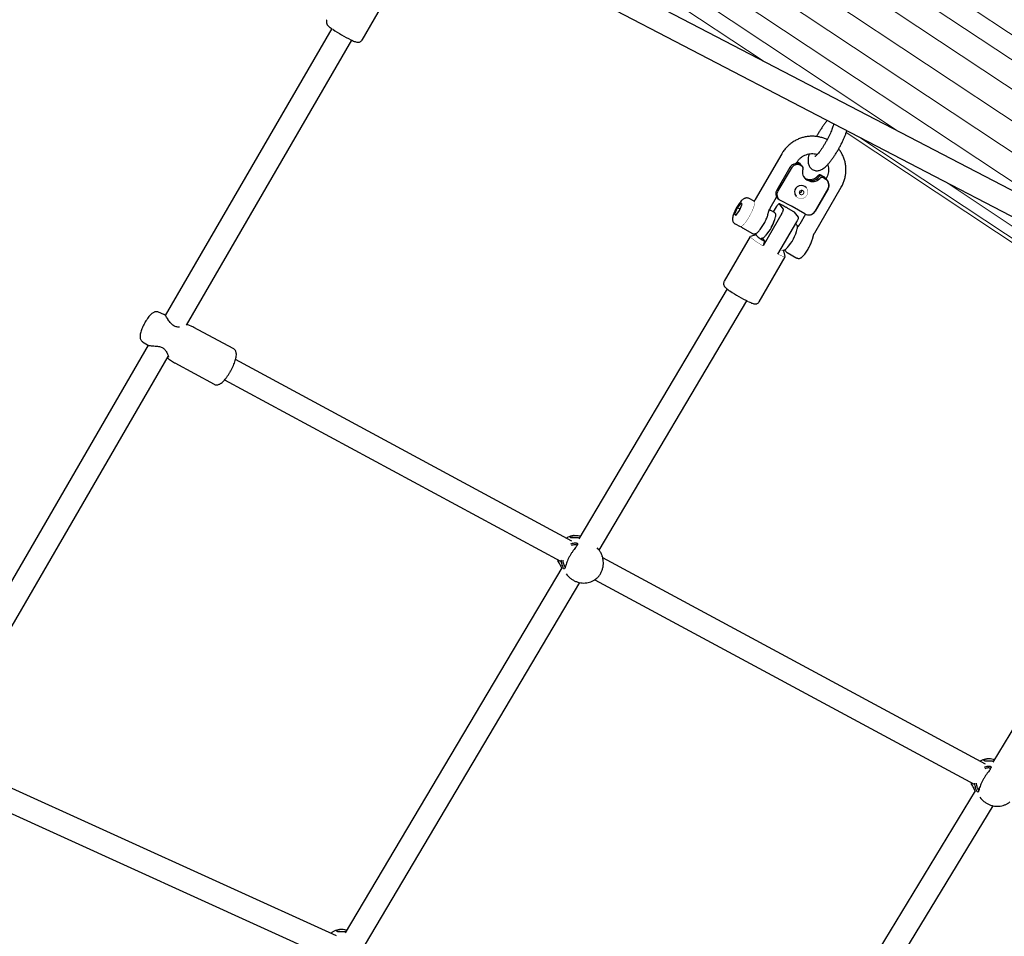
# Model space of a CAD drawing. Units: millimetres. Extents: x 1122 to 13122, y 1140 to 10140.
# Drawn here: x 4852 to 5532, y 5470 to 6103 of the extents above; entities that cross this region are included whole.
import ezdxf

# ---------------------------------------------------------------- set-up
doc = ezdxf.new("R2010")
doc.units = ezdxf.units.MM
for name, pattern in [('K5LT32768', [0]), ('K5LT32769', [0]), ('K5LT_REINFORCED', [0])]:
    doc.linetypes.add(name, pattern=pattern)
doc.layers.add('FORMAT', color=7, linetype='Continuous')

msp = doc.modelspace()

# ---------------------------------------------------------------- linework, layer by layer
at = {"color": 7, "linetype": 'K5LT32769', "lineweight": 18}
for p, q in [((6290.17, 5592.69), (4678.63, 6662.38)), ((6168.37, 5656.14), (4673.02, 6648.71)), ((6026.53, 5730.03), (4665.19, 6633.65)), ((5874.31, 5809.33), (4655.69, 6618.22)), ((5722.1, 5888.62), (4645.16, 6603.47)), ((5580.26, 5962.51), (4634.31, 6590.4)), ((5458.46, 6025.96), (4623.9, 6579.92)), ((4614.62, 6572.73), (5365, 6074.65)), ((5422.37, 6025.32), (5684.26, 5851.49)), ((5432.53, 6021.43), (5688.57, 5851.48)), ((5491.28, 5990.83), (7107.87, 4917.78))]:
    msp.add_line(p, q, dxfattribs=at)
at = {"color": 7, "linetype": 'K5LT32768', "lineweight": 25}
for p, q in [((6851.88, 5300.06), (5025.44, 6251.54)), ((5018.07, 6237.35), (6844.49, 5285.88)), ((5087.93, 6089.14), (5105.92, 6120.14)), ((5067.06, 6096.99), (4952.03, 5898.75)), ((4966.68, 5892.14), (5080.89, 6088.97)), ((5377.81, 6010.5), (5359.54, 5979.02)), ((5388.7, 6004.67), (5388.4, 6004.83)), ((5388.48, 6004.98), (5388.91, 6004.75)), ((5388.91, 6004.75), (5390.21, 6003.99)), ((5383.44, 6000.97), (5374.45, 5985.46)), ((5384.22, 6000.34), (5375.23, 5984.83)), ((5387.74, 6003.71), (5388.19, 6004.48)), ((5388.7, 6004.67), (5390, 6003.91)), ((5390.98, 6002.68), (5389.81, 6003.28)), ((5391.75, 6002.05), (5390.59, 6002.65)), ((5392.01, 6001.88), (5391.23, 6002.51)), ((5397.38, 6001.13), (5397.46, 6001.03)), ((5394.26, 5993.52), (5394.05, 5993.44)), ((5395.05, 5992.54), (5394.27, 5993.17)), ((5394.75, 5993.25), (5395.53, 5992.62)), ((5395.54, 5992.26), (5395.75, 5992.34)), ((5405.07, 5994.07), (5404.86, 5993.98)), ((5405.04, 5995.78), (5406.2, 5995.18)), ((5405.82, 5995.15), (5406.98, 5994.55)), ((5406.2, 5995.18), (5406.85, 5994.76)), ((5407.88, 5993.08), (5406.58, 5993.84)), ((5408.09, 5993.16), (5406.79, 5993.93)), ((5407.63, 5994.13), (5406.85, 5994.76)), ((5408.52, 5993.5), (5408.26, 5993.06)), ((5394.89, 5986.96), (5394.85, 5987)), ((5400.63, 5955.99), (5418.9, 5987.48)), ((5409.68, 5986.24), (5400.68, 5970.74)), ((5409.89, 5986.33), (5400.89, 5970.82)), ((5358.74, 5977.73), (5355.32, 5979.62)), ((5369.92, 5972.99), (5374.31, 5980.57)), ((5375.17, 5979.59), (5375.95, 5978.95)), ((5384.55, 5974.44), (5376.59, 5978.54)), ((5387.67, 5981.27), (5387.7, 5981.22)), ((5347.15, 5973.26), (5345.29, 5968.9)), ((5346.06, 5967.93), (5348.69, 5971.32)), ((5349.78, 5976.65), (5347.15, 5973.26)), ((5349.07, 5972.2), (5347.15, 5973.26)), ((5348.69, 5971.32), (5350.56, 5975.68)), ((5350.56, 5975.68), (5349.78, 5976.65)), ((5368.32, 5968.58), (5368.94, 5970.98)), ((5372.91, 5969.88), (5370.35, 5971.3)), ((5372.05, 5970.36), (5374.16, 5973.98)), ((5378.9, 5972.5), (5376.17, 5975.93)), ((5393.88, 5968.96), (5385.04, 5974.17)), ((5345.29, 5968.9), (5346.06, 5967.93)), ((5346.35, 5968.31), (5345.29, 5968.9)), ((5377.91, 5969.28), (5364.92, 5946.88)), ((5386.4, 5970.26), (5389.14, 5966.83)), ((5394.19, 5968.8), (5390.25, 5962.01)), ((5398.19, 5968.61), (5398.4, 5968.69)), ((5345.64, 5962.13), (5349.05, 5960.24)), ((5350.76, 5959.29), (5357.58, 5955.52)), ((5375.16, 5941.22), (5388.15, 5963.61)), ((5387.91, 5961.58), (5387.2, 5961.97)), ((5388.93, 5960.18), (5388.74, 5960.02)), ((5356.05, 5953.43), (5338.06, 5922.42)), ((5360.04, 5954.51), (5356.16, 5953.49)), ((5364.2, 5952.25), (5365.91, 5950.1)), ((5399.03, 5951.58), (5399.65, 5953.98)), ((5365.91, 5950.1), (5364.92, 5946.88)), ((5380.27, 5939.5), (5379.18, 5943.56)), ((5362.27, 5908.37), (5380.27, 5939.38)), ((5381.47, 5942.29), (5388.29, 5938.51)), ((5340.12, 5917.18), (5237.71, 5744.53)), ((5251.66, 5736.7), (5353.81, 5908.91)), ((4951.13, 5899.54), (4947.34, 5901.16)), ((4971.58, 5890.78), (4967.1, 5892.7)), ((4999.05, 5875.97), (4971.88, 5890.63)), ((4940.15, 5878.28), (4781.71, 5605.23)), ((4936.31, 5880.73), (4939.7, 5878.48)), ((4797.19, 5600.03), (4954.15, 5870.54)), ((4954.25, 5868.94), (4954.17, 5868.98)), ((4954.21, 5868.88), (4958.31, 5866.17)), ((4958.32, 5866.2), (4958.59, 5866.03)), ((4958.59, 5866), (4985.76, 5851.34)), ((5232.93, 5742.97), (5000.56, 5868.35)), ((4992.96, 5854.27), (5225.01, 5729.07)), ((5251.09, 5737.47), (5250.37, 5738.33)), ((5613.1, 5737.6), (5523.51, 5590.34)), ((5222.97, 5730.17), (5223.22, 5729.3)), ((5518.66, 5588.81), (5254.18, 5731.51)), ((5225.88, 5724.6), (5076.3, 5472.42)), ((5228.98, 5720.27), (5229.71, 5719.4)), ((5090.25, 5464.59), (5238.37, 5714.3)), ((5248.7, 5716.29), (5510.62, 5574.97)), ((5070.29, 5470.23), (4831.67, 5578.74)), ((5511.45, 5570.52), (5370.11, 5338.2)), ((4825.04, 5564.18), (5063.76, 5455.63)), ((5514.65, 5566.01), (5515.34, 5565.18)), ((5383.97, 5330.22), (5523.83, 5560.1))]:
    msp.add_line(p, q, dxfattribs=at)
at = {"color": 7, "linetype": 'K5LT32768', "const_width": 0.25}
for points in [[(5390.98, 6002.68), (5391.22, 6002.53), (5391.23, 6002.51)], [(5386.75, 5984.1), (5386.89, 5982.83), (5387.39, 5981.66), (5388.21, 5980.68), (5389.28, 5979.98), (5390.51, 5979.62), (5391.8, 5979.61), (5393.05, 5979.97), (5394.16, 5980.66), (5395.04, 5981.63), (5395.62, 5982.8), (5395.84, 5984.07), (5395.7, 5985.35), (5395.2, 5986.52), (5394.38, 5987.49), (5393.32, 5988.19), (5392.09, 5988.56), (5390.79, 5988.56), (5389.54, 5988.2), (5388.43, 5987.51), (5387.55, 5986.54), (5386.98, 5985.37), (5386.75, 5984.1)], [(5389.72, 5983.81), (5389.84, 5983.12), (5390.21, 5982.54), (5390.78, 5982.15), (5391.47, 5982.01), (5392.16, 5982.14), (5392.76, 5982.53), (5393.17, 5983.11), (5393.33, 5983.79), (5393.21, 5984.48), (5392.84, 5985.06), (5392.27, 5985.45), (5391.58, 5985.59), (5390.89, 5985.46), (5390.29, 5985.07), (5389.88, 5984.49), (5389.72, 5983.81)], [(5389.87, 5983.8), (5389.98, 5983.17), (5390.32, 5982.64), (5390.84, 5982.28), (5391.47, 5982.15), (5392.11, 5982.28), (5392.66, 5982.63), (5393.04, 5983.16), (5393.18, 5983.79), (5393.08, 5984.42), (5392.73, 5984.96), (5392.21, 5985.32), (5391.58, 5985.45), (5390.94, 5985.32), (5390.39, 5984.97), (5390.02, 5984.43), (5389.87, 5983.8)], [(5390.05, 5983.86), (5390.14, 5983.31), (5390.44, 5982.85), (5390.89, 5982.54), (5391.44, 5982.43), (5391.99, 5982.54), (5392.46, 5982.84), (5392.79, 5983.3), (5392.92, 5983.85), (5392.82, 5984.39), (5392.53, 5984.86), (5392.07, 5985.17), (5391.53, 5985.28), (5390.98, 5985.17), (5390.5, 5984.86), (5390.18, 5984.4), (5390.05, 5983.86)], [(5355.38, 5967.12), (5356.3, 5968.79), (5357.13, 5970.46), (5357.84, 5972.08), (5358.42, 5973.58), (5358.83, 5974.92), (5359.06, 5976.05), (5359.1, 5976.92), (5358.96, 5977.5), (5358.74, 5977.73)], [(5349.05, 5960.24), (5349.39, 5960.18), (5349.96, 5960.38), (5350.68, 5960.89), (5351.52, 5961.69), (5352.44, 5962.76), (5353.41, 5964.06), (5354.41, 5965.53), (5355.38, 5967.12)], [(5364.92, 5946.88), (5363.09, 5948.01), (5361.39, 5949.1), (5359.86, 5950.12), (5358.55, 5951.05), (5357.49, 5951.85), (5356.71, 5952.51), (5356.22, 5953.01), (5356.04, 5953.35), (5356.16, 5953.49)], [(5376.84, 5944.12), (5377.29, 5943.93), (5378.19, 5943.59), (5378.81, 5943.42), (5379.14, 5943.43), (5379.18, 5943.56)], [(5380.27, 5939.5), (5380.28, 5939.46), (5380.15, 5939.31), (5379.7, 5939.34), (5378.96, 5939.55), (5377.93, 5939.94), (5376.65, 5940.5), (5375.16, 5941.22)]]:
    msp.add_lwpolyline(points, dxfattribs=at)
at = {"color": 7, "linetype": 'K5LT32768', "lineweight": 25}
for centre, radius, start, end in [((5125.45, 6181.7), 102.87, 235.84146, 243.96103), ((5387.88, 5998.69), 4.98, 67.16291, 152.8457), ((5388.66, 5998.06), 4.98, 67.16291, 152.8457), ((5388.98, 6002.18), 2.01, 15.55437, 59.48084), ((5389.19, 6002.26), 2.01, 8.6397, 59.47331), ((5390.91, 6000.58), 1.7, 338.30567, 60.23991), ((5404.26, 5994.02), 1.92, 66.17755, 141.13054), ((5405.04, 5993.39), 1.92, 66.17755, 141.13054), ((5405.58, 5992.14), 1.98, 59.41474, 136.54197), ((5405.79, 5992.22), 1.98, 59.44782, 111.15794), ((5405.26, 5991.2), 3.77, 33.64128, 62.74805), ((5405.33, 5988.76), 5.02, 329.97788, 59.49534), ((5405.54, 5988.84), 5.02, 329.97788, 59.49534), ((5378.19, 5982.94), 4.52, 146.04193, 227.98606), ((5378.88, 5982.33), 4.43, 145.55826, 238.94006), ((5391.33, 5984.03), 4.61, 40.13881, 178.51499), ((5390.35, 5985.28), 1.47, 258.41063, 358.79077), ((5390.38, 5985.23), 1.27, 255.43505, 1.76632), ((5391.1, 5984), 4.38, 177.99756, 218.52422), ((5379.86, 5965.39), 10.2, 59.43954, 62.62144), ((5396.4, 5973.22), 4.95, 239.41129, 329.89552), ((5396.61, 5973.3), 4.95, 291.21742, 329.90878), ((5344.81, 5973.9), 29.57, 317.17434, 346.68387), ((5352.24, 5971.25), 21.73, 327.64415, 342.11146), ((5359.81, 5965.59), 29.57, 317.17356, 346.68263), ((5380.49, 5976.18), 29.88, 227.43037, 240.79773), ((5399.8, 6000.94), 102.87, 235.84146, 243.96103)]:
    msp.add_arc(centre, radius, start, end, dxfattribs=at)
for centre, major_axis, ratio, start_param, end_param in [((5398.78, 5998.44), (4.8, 5.11), 0.900673, 2.044331, 3.351689), ((5398.01, 5999.39), (6.03, -4.11), 0.955127, 4.517324, 4.739537), ((5397.8, 5999.31), (6.03, -4.11), 0.955127, 4.64982, 4.739537), ((5398, 5999.07), (4.8, 5.11), 0.900673, 3.2871, 3.351689), ((5398.01, 5999.39), (4.8, 5.11), 0.900673, 3.434662, 4.74202), ((5398.79, 5998.76), (4.8, 5.11), 0.900673, 3.434662, 4.74202), ((5398.78, 5998.44), (6.03, -4.11), 0.955127, 4.822511, 6.129868), ((5398.99, 5998.52), (6.03, -4.11), 0.955127, 4.822511, 5.701223)]:
    msp.add_ellipse(centre, major_axis=major_axis, ratio=ratio, start_param=start_param, end_param=end_param, dxfattribs=at)
for points, knots in [([(5063.75, 6103.17), (5063.66, 6103.04), (5063.41, 6102.65), (5063.28, 6101.92), (5063.31, 6101.12), (5063.51, 6100.44), (5063.79, 6099.89), (5064.12, 6099.43), (5064.55, 6098.97), (5065.14, 6098.43), (5066.01, 6097.75), (5066.79, 6097.17), (5067.31, 6096.82), (5067.41, 6096.75)], [0, 0, 0, 0, 0.04094, 0.121246, 0.192096, 0.258511, 0.324928, 0.397927, 0.490364, 0.63403, 0.802694, 0.961986, 1, 1, 1, 1]), ([(5080.64, 6089.08), (5080.69, 6089.06), (5081.22, 6088.8), (5082.07, 6088.43), (5083.2, 6087.97), (5084.03, 6087.71), (5084.8, 6087.58), (5085.48, 6087.57), (5086.23, 6087.72), (5087, 6088.1), (5087.6, 6088.59), (5087.82, 6089.01), (5087.9, 6089.15)], [0, 0, 0, 0, 0.01831, 0.185704, 0.359011, 0.550579, 0.646461, 0.720171, 0.795721, 0.874461, 0.956729, 1, 1, 1, 1]), ([(5409.3, 6033.54), (5409.02, 6033.22), (5408.29, 6032.38), (5407.1, 6030.81), (5405.75, 6028.9), (5404.46, 6026.91), (5403.55, 6025.42), (5403.08, 6024.61), (5403, 6024.48)], [0, 0, 0, 0, 0.134411, 0.350478, 0.560539, 0.767306, 0.960845, 1, 1, 1, 1]), ([(5397.45, 6001.04), (5397.73, 6000.73), (5398.32, 6000.07), (5399.5, 5999.35), (5400.78, 5998.92), (5402.03, 5998.79), (5403.22, 5998.9), (5404.35, 5999.2), (5405.45, 5999.69), (5406.6, 6000.4), (5407.89, 6001.41), (5409.24, 6002.73), (5410.65, 6004.3), (5412, 6005.99), (5413.36, 6007.86), (5414.69, 6009.83), (5415.98, 6011.9), (5417.23, 6014.03), (5418.41, 6016.2), (5419.51, 6018.38), (5420.52, 6020.55), (5421.41, 6022.66), (5422.18, 6024.68), (5422.57, 6025.92), (5422.76, 6026.53)], [0, 0, 0, 0, 0.031238, 0.06599, 0.098526, 0.129605, 0.160474, 0.192522, 0.227634, 0.268757, 0.320211, 0.382094, 0.434327, 0.489, 0.541768, 0.593475, 0.644593, 0.6954, 0.746091, 0.796816, 0.847699, 0.89893, 0.950774, 1, 1, 1, 1]), ([(5413.64, 6031.28), (5413.64, 6031.25), (5413.61, 6031.05), (5413.47, 6030.41), (5413.19, 6029.36), (5412.75, 6028.03), (5412.17, 6026.5), (5411.46, 6024.79), (5410.62, 6022.97), (5409.68, 6021.08), (5408.65, 6019.18), (5407.57, 6017.3), (5406.45, 6015.51), (5405.34, 6013.84), (5404.26, 6012.34), (5403.24, 6011.04), (5402.33, 6009.99), (5401.6, 6009.24), (5401.09, 6008.79), (5400.8, 6008.57), (5400.78, 6008.56), (5400.78, 6008.56)], [0, 0, 0, 0, 0.00585, 0.05347, 0.105434, 0.160833, 0.218738, 0.278361, 0.339115, 0.400575, 0.462431, 0.524439, 0.586341, 0.647885, 0.708796, 0.768707, 0.827097, 0.883237, 0.929549, 0.971398, 1, 1, 1, 1]), ([(5409.21, 6020.25), (5408.84, 6020.44), (5407.66, 6021.04), (5405.54, 6021.76), (5402.9, 6022.38), (5400.19, 6022.69), (5397.46, 6022.68), (5394.73, 6022.37), (5392.06, 6021.74), (5389.46, 6020.82), (5386.98, 6019.61), (5384.65, 6018.12), (5382.5, 6016.38), (5380.57, 6014.41), (5379, 6012.44), (5378.17, 6011.08), (5377.81, 6010.5)], [0, 0, 0, 0, 0.035163, 0.110578, 0.186046, 0.261579, 0.337183, 0.41286, 0.488611, 0.564429, 0.640309, 0.716239, 0.792208, 0.868204, 0.944206, 1, 1, 1, 1]), ([(5403, 6024.48), (5402.79, 6024.1), (5402.4, 6023.43), (5402.03, 6022.75), (5401.87, 6022.45)], [0, 0, 0, 0, 0.556802, 1, 1, 1, 1]), ([(5418.9, 5987.48), (5419.17, 5987.97), (5419.88, 5989.25), (5420.8, 5991.45), (5421.58, 5994.09), (5422.05, 5996.79), (5422.2, 5999.52), (5422.04, 6002.24), (5421.57, 6004.92), (5420.79, 6007.52), (5419.71, 6010), (5418.49, 6012.14), (5417.53, 6013.37), (5417.13, 6013.89)], [0, 0, 0, 0, 0.058389, 0.155438, 0.252489, 0.34947, 0.446367, 0.543172, 0.639878, 0.736488, 0.833008, 0.92945, 1, 1, 1, 1]), ([(5388.19, 6004.48), (5388.33, 6004.72), (5388.81, 6005.51), (5389.8, 6006.74), (5391.22, 6008.05), (5392.83, 6009.13), (5394.58, 6009.94), (5396.42, 6010.48), (5398.32, 6010.72), (5400.21, 6010.63), (5401.59, 6010.42), (5402.29, 6010.15), (5402.41, 6010.1)], [0, 0, 0, 0, 0.050523, 0.166009, 0.281408, 0.396661, 0.511877, 0.627175, 0.742694, 0.858573, 0.97494, 1, 1, 1, 1]), ([(5396.77, 6010.47), (5396.62, 6009.92), (5396.3, 6008.69), (5396.03, 6007), (5395.95, 6005.42), (5396.09, 6004.04), (5396.41, 6002.84), (5396.87, 6001.83), (5397.28, 6001.27), (5397.45, 6001.04)], [0, 0, 0, 0, 0.164069, 0.369145, 0.554107, 0.691484, 0.813996, 0.926331, 1, 1, 1, 1]), ([(5409.54, 6003.09), (5409.59, 6002.97), (5409.87, 6002.28), (5410.1, 6000.9), (5410.2, 5999.01), (5409.95, 5997.11), (5409.43, 5995.25), (5408.83, 5994.09), (5408.52, 5993.5)], [0, 0, 0, 0, 0.03962, 0.232649, 0.424845, 0.61606, 0.806285, 1, 1, 1, 1]), ([(5394.05, 5993.44), (5394.18, 5993.36), (5394.43, 5993.21), (5394.94, 5992.92), (5395.3, 5992.74), (5395.53, 5992.62)], [0, 0, 0, 0, 0.255233, 0.510466, 1, 1, 1, 1]), ([(5394.26, 5993.52), (5394.34, 5993.47), (5394.46, 5993.4), (5394.63, 5993.31), (5394.71, 5993.27), (5394.75, 5993.25)], [0, 0, 0, 0, 0.47686, 0.735261, 1, 1, 1, 1]), ([(5395.75, 5992.34), (5395.62, 5992.42), (5395.36, 5992.57), (5394.85, 5992.85), (5394.5, 5993.04), (5394.27, 5993.17)], [0, 0, 0, 0, 0.255233, 0.510466, 1, 1, 1, 1]), ([(5395.54, 5992.26), (5395.46, 5992.31), (5395.33, 5992.37), (5395.17, 5992.47), (5395.09, 5992.51), (5395.05, 5992.54)], [0, 0, 0, 0, 0.47686, 0.735261, 1, 1, 1, 1]), ([(5355.34, 5979.6), (5355.32, 5979.62), (5355.04, 5979.83), (5354.36, 5980), (5353.44, 5980.07), (5352.61, 5979.91), (5351.85, 5979.59), (5351.11, 5979.11), (5350.32, 5978.43), (5349.46, 5977.5), (5348.56, 5976.35), (5347.68, 5975.07), (5346.83, 5973.67), (5346.04, 5972.23), (5345.33, 5970.78), (5344.73, 5969.37), (5344.25, 5968), (5343.93, 5966.72), (5343.8, 5965.64), (5343.87, 5964.67), (5344.1, 5963.81), (5344.57, 5963), (5345.12, 5962.41), (5345.54, 5962.22), (5345.66, 5962.16)], [0, 0, 0, 0, 0.002039, 0.041496, 0.077066, 0.111381, 0.147137, 0.188027, 0.240819, 0.302503, 0.359573, 0.419155, 0.476928, 0.534068, 0.591275, 0.649036, 0.708303, 0.7711, 0.832739, 0.871814, 0.909612, 0.94687, 0.984309, 1, 1, 1, 1]), ([(5358.8, 5977.82), (5358.79, 5977.81), (5358.78, 5977.79), (5358.75, 5977.75), (5358.72, 5977.71), (5358.69, 5977.66), (5358.65, 5977.61), (5358.62, 5977.58), (5358.61, 5977.57)], [0, 0, 0, 0, 0.122189, 0.235869, 0.351608, 0.479141, 0.793606, 1, 1, 1, 1]), ([(5359.54, 5979.02), (5359.42, 5978.81), (5359.26, 5978.54), (5359.07, 5978.23), (5358.93, 5978.01), (5358.85, 5977.9), (5358.8, 5977.82)], [0, 0, 0, 0, 0.463362, 0.595796, 0.719832, 1, 1, 1, 1]), ([(5368.94, 5970.98), (5368.98, 5971.12), (5369.03, 5971.28), (5369.12, 5971.5), (5369.14, 5971.55), (5369.16, 5971.59), (5369.18, 5971.62), (5369.19, 5971.66), (5369.21, 5971.69), (5369.22, 5971.7), (5369.22, 5971.71)], [0, 0, 0, 0, 0.666374, 0.767029, 0.808767, 0.846366, 0.881847, 0.917704, 0.956422, 1, 1, 1, 1]), ([(5370.38, 5971.26), (5370.36, 5971.28), (5370.17, 5971.45), (5369.66, 5971.5), (5369.26, 5971.48), (5369.09, 5971.4), (5369.08, 5971.4)], [0, 0, 0, 0, 0.064361, 0.534455, 0.988885, 1, 1, 1, 1]), ([(5369.22, 5971.71), (5369.27, 5971.82), (5369.37, 5972.02), (5369.63, 5972.49), (5369.8, 5972.79), (5369.92, 5972.99)], [0, 0, 0, 0, 0.275901, 0.531667, 1, 1, 1, 1]), ([(5376.17, 5975.93), (5376.16, 5975.93), (5376.08, 5976.03), (5375.86, 5976.04), (5375.36, 5975.66), (5374.83, 5975.04), (5374.41, 5974.41), (5374.2, 5974.05), (5374.16, 5973.98)], [0, 0, 0, 0, 0.011425, 0.31221, 0.531816, 0.752279, 0.950521, 1, 1, 1, 1]), ([(5386.55, 5970.18), (5386.29, 5970.35), (5385.5, 5970.84), (5384.14, 5971.66), (5382.48, 5972.62), (5380.83, 5973.55), (5379.22, 5974.42), (5377.7, 5975.21), (5376.6, 5975.75), (5376.03, 5976.02), (5375.88, 5976.09)], [0, 0, 0, 0, 0.076044, 0.221221, 0.366209, 0.511169, 0.65632, 0.80201, 0.948792, 1, 1, 1, 1]), ([(5377.91, 5969.28), (5377.94, 5969.32), (5378.12, 5969.63), (5378.37, 5970.13), (5378.69, 5970.85), (5378.92, 5971.54), (5379.02, 5972.15), (5378.97, 5972.41), (5378.91, 5972.49), (5378.9, 5972.5)], [0, 0, 0, 0, 0.031738, 0.212932, 0.327402, 0.537535, 0.746959, 0.976862, 1, 1, 1, 1]), ([(5357.59, 5955.55), (5357.71, 5955.47), (5358.07, 5955.25), (5358.76, 5955.18), (5359.5, 5955.28), (5360.18, 5955.56), (5360.89, 5956.02), (5361.68, 5956.72), (5362.57, 5957.69), (5363.48, 5958.86), (5364.39, 5960.2), (5365.27, 5961.62), (5366.09, 5963.1), (5366.84, 5964.59), (5367.48, 5966.04), (5367.99, 5967.39), (5368.21, 5968.18), (5368.31, 5968.55)], [0, 0, 0, 0, 0.024004, 0.070729, 0.115406, 0.163832, 0.223167, 0.30403, 0.382281, 0.464081, 0.542685, 0.619922, 0.696644, 0.773359, 0.850389, 0.928306, 1, 1, 1, 1]), ([(5373.69, 5967.29), (5373.7, 5967.33), (5373.79, 5967.77), (5373.78, 5968.34), (5373.64, 5969.05), (5373.36, 5969.59), (5373.03, 5969.78), (5372.9, 5969.85)], [0, 0, 0, 0, 0.03766, 0.393582, 0.64454, 0.857858, 1, 1, 1, 1]), ([(5389.14, 5966.83), (5389.18, 5966.76), (5389.26, 5966.59), (5389.2, 5966.06), (5389.02, 5965.46), (5388.79, 5964.86), (5388.54, 5964.3), (5388.27, 5963.82), (5388.15, 5963.61)], [0, 0, 0, 0, 0.178178, 0.414265, 0.621617, 0.672836, 0.858035, 1, 1, 1, 1]), ([(5349.76, 5960.4), (5349.79, 5960.31), (5349.92, 5959.99), (5350.28, 5959.57), (5350.65, 5959.38), (5350.77, 5959.32)], [0, 0, 0, 0, 0.215727, 0.740018, 1, 1, 1, 1]), ([(5388.69, 5958.98), (5388.7, 5959.03), (5388.79, 5959.46), (5388.78, 5960.03), (5388.64, 5960.74), (5388.36, 5961.28), (5388.03, 5961.47), (5387.9, 5961.55)], [0, 0, 0, 0, 0.03753, 0.39339, 0.644411, 0.857716, 1, 1, 1, 1]), ([(5389.51, 5960.82), (5389.5, 5960.81), (5389.49, 5960.79), (5389.46, 5960.75), (5389.43, 5960.71), (5389.39, 5960.66), (5389.34, 5960.6), (5389.18, 5960.41), (5389.05, 5960.29), (5388.93, 5960.18)], [0, 0, 0, 0, 0.032326, 0.062401, 0.093021, 0.126762, 0.209957, 0.319165, 1, 1, 1, 1]), ([(5390.25, 5962.02), (5390.13, 5961.81), (5389.97, 5961.54), (5389.78, 5961.22), (5389.64, 5961.01), (5389.56, 5960.9), (5389.51, 5960.82)], [0, 0, 0, 0, 0.463363, 0.595797, 0.719833, 1, 1, 1, 1]), ([(5359.84, 5955.45), (5359.84, 5955.39), (5359.82, 5955.08), (5359.89, 5954.72), (5360.09, 5954.43), (5360.15, 5954.34)], [0, 0, 0, 0, 0.155927, 0.748256, 1, 1, 1, 1]), ([(5363.63, 5952.28), (5363.72, 5952.25), (5364.02, 5952.16), (5364.53, 5952.28), (5365.15, 5952.56), (5365.72, 5952.96), (5366.14, 5953.38), (5366.28, 5953.52)], [0, 0, 0, 0, 0.09125, 0.291355, 0.525239, 0.836518, 1, 1, 1, 1]), ([(5388.3, 5938.55), (5388.42, 5938.47), (5388.78, 5938.25), (5389.47, 5938.18), (5390.2, 5938.28), (5390.88, 5938.56), (5391.6, 5939.02), (5392.39, 5939.72), (5393.27, 5940.69), (5394.19, 5941.86), (5395.1, 5943.2), (5395.98, 5944.62), (5396.8, 5946.1), (5397.55, 5947.59), (5398.18, 5949.04), (5398.7, 5950.39), (5398.92, 5951.18), (5399.02, 5951.55)], [0, 0, 0, 0, 0.024004, 0.070729, 0.115406, 0.163832, 0.223167, 0.30403, 0.382281, 0.464081, 0.542685, 0.619922, 0.696644, 0.773359, 0.850389, 0.928306, 1, 1, 1, 1]), ([(5399.65, 5953.98), (5399.69, 5954.12), (5399.74, 5954.28), (5399.83, 5954.5), (5399.85, 5954.55), (5399.87, 5954.59), (5399.89, 5954.62), (5399.9, 5954.66), (5399.92, 5954.69), (5399.93, 5954.7), (5399.93, 5954.71)], [0, 0, 0, 0, 0.666374, 0.767028, 0.808766, 0.846365, 0.881845, 0.917703, 0.956421, 1, 1, 1, 1]), ([(5399.93, 5954.71), (5399.98, 5954.82), (5400.07, 5955.01), (5400.34, 5955.49), (5400.51, 5955.79), (5400.63, 5955.99)], [0, 0, 0, 0, 0.275902, 0.531668, 1, 1, 1, 1]), ([(5378.63, 5943.97), (5378.72, 5943.94), (5379.02, 5943.85), (5379.53, 5943.98), (5380.15, 5944.26), (5380.72, 5944.66), (5381.14, 5945.08), (5381.28, 5945.22)], [0, 0, 0, 0, 0.091103, 0.291231, 0.525104, 0.836361, 1, 1, 1, 1]), ([(5380.19, 5944.32), (5380.21, 5944.15), (5380.26, 5943.76), (5380.55, 5943.12), (5380.99, 5942.57), (5381.36, 5942.38), (5381.48, 5942.32)], [0, 0, 0, 0, 0.233707, 0.545572, 0.84936, 1, 1, 1, 1]), ([(5338.09, 5922.4), (5338.01, 5922.27), (5337.76, 5921.88), (5337.62, 5921.15), (5337.66, 5920.35), (5337.85, 5919.67), (5338.14, 5919.12), (5338.47, 5918.67), (5338.89, 5918.2), (5339.49, 5917.66), (5340.35, 5916.98), (5341.13, 5916.4), (5341.65, 5916.05), (5341.76, 5915.98)], [0, 0, 0, 0, 0.04094, 0.121246, 0.192096, 0.258511, 0.324928, 0.397927, 0.490364, 0.63403, 0.802694, 0.961986, 1, 1, 1, 1]), ([(5354.99, 5908.32), (5355.04, 5908.29), (5355.56, 5908.04), (5356.41, 5907.66), (5357.55, 5907.2), (5358.37, 5906.94), (5359.15, 5906.81), (5359.83, 5906.8), (5360.58, 5906.95), (5361.34, 5907.33), (5361.95, 5907.83), (5362.17, 5908.24), (5362.24, 5908.39)], [0, 0, 0, 0, 0.01831, 0.185704, 0.359011, 0.550579, 0.646461, 0.720171, 0.795721, 0.874461, 0.956729, 1, 1, 1, 1]), ([(4947.29, 5901.14), (4947.09, 5901.23), (4946.59, 5901.45), (4945.73, 5901.48), (4944.84, 5901.33), (4943.99, 5901), (4943.14, 5900.48), (4942.23, 5899.72), (4941.23, 5898.68), (4940.21, 5897.41), (4939.21, 5895.97), (4938.26, 5894.45), (4937.38, 5892.88), (4936.59, 5891.27), (4935.9, 5889.68), (4935.33, 5888.14), (4934.89, 5886.64), (4934.63, 5885.25), (4934.57, 5884.06), (4934.71, 5883.01), (4935.04, 5882.11), (4935.56, 5881.31), (4936.06, 5880.94), (4936.28, 5880.77)], [0, 0, 0, 0, 0.023405, 0.058285, 0.092575, 0.129044, 0.171414, 0.225431, 0.283924, 0.344611, 0.401908, 0.457675, 0.512817, 0.56786, 0.623144, 0.679146, 0.736686, 0.797476, 0.855728, 0.896284, 0.933655, 0.969698, 1, 1, 1, 1]), ([(4953.72, 5896.41), (4953.58, 5896.62), (4953.17, 5897.22), (4952.56, 5898.1), (4951.89, 5898.91), (4951.57, 5899.35), (4951.19, 5899.49), (4951.14, 5899.51)], [0, 0, 0, 0, 0.138048, 0.409827, 0.681642, 0.959701, 1, 1, 1, 1]), ([(4961.97, 5890.79), (4961.75, 5890.77), (4961.16, 5890.73), (4960.14, 5890.84), (4958.96, 5891.15), (4957.85, 5891.71), (4956.82, 5892.51), (4955.88, 5893.48), (4954.96, 5894.63), (4954.25, 5895.63), (4953.85, 5896.22), (4953.72, 5896.41)], [0, 0, 0, 0, 0.071621, 0.193918, 0.301564, 0.413953, 0.523764, 0.641232, 0.774671, 0.927496, 1, 1, 1, 1]), ([(4971.9, 5890.6), (4971.87, 5890.63), (4971.77, 5890.71), (4971.65, 5890.73), (4971.57, 5890.75)], [0, 0, 0, 0, 0.345358, 1, 1, 1, 1]), ([(4939.71, 5878.49), (4939.74, 5878.47), (4939.92, 5878.33), (4940.33, 5878.21), (4941.06, 5878.03), (4941.95, 5877.94), (4942.8, 5877.88), (4943.71, 5877.82), (4945.01, 5877.75), (4946.57, 5877.61), (4948.02, 5877.37), (4949.26, 5877), (4950.35, 5876.47), (4951.3, 5875.77), (4952.12, 5874.9), (4952.82, 5873.88), (4953.42, 5872.75), (4953.85, 5871.68), (4954.11, 5870.81), (4954.22, 5870.27), (4954.22, 5869.99), (4954.23, 5870.01), (4954.23, 5870.01)], [0, 0, 0, 0, 0.00741, 0.047214, 0.106436, 0.177741, 0.208237, 0.24369, 0.314733, 0.385244, 0.441682, 0.490818, 0.535983, 0.583707, 0.633902, 0.689975, 0.754901, 0.826576, 0.889204, 0.94277, 0.984161, 1, 1, 1, 1]), ([(4997.31, 5860.7), (4997.47, 5861.01), (4997.95, 5861.9), (4998.68, 5863.39), (4999.46, 5865.15), (5000.11, 5866.87), (5000.63, 5868.51), (5001, 5870.09), (5001.17, 5871.5), (5001.14, 5872.71), (5000.91, 5873.76), (5000.49, 5874.67), (4999.87, 5875.45), (4999.31, 5875.8), (4999.05, 5875.96)], [0, 0, 0, 0, 0.050846, 0.147664, 0.244873, 0.342934, 0.442671, 0.545578, 0.654852, 0.747169, 0.817868, 0.882587, 0.94469, 1, 1, 1, 1]), ([(4953.58, 5869.55), (4953.65, 5869.45), (4953.83, 5869.2), (4954.02, 5869.05), (4954.14, 5868.96)], [0, 0, 0, 0, 0.405241, 1, 1, 1, 1]), ([(4985.77, 5851.36), (4985.85, 5851.31), (4986.22, 5851.07), (4987, 5850.9), (4987.98, 5850.88), (4988.9, 5851.09), (4989.8, 5851.48), (4990.76, 5852.09), (4991.78, 5852.97), (4992.88, 5854.14), (4993.99, 5855.5), (4995.09, 5857.04), (4996.13, 5858.65), (4996.86, 5859.9), (4997.24, 5860.57), (4997.31, 5860.7)], [0, 0, 0, 0, 0.016496, 0.081761, 0.143802, 0.207171, 0.277247, 0.361681, 0.468951, 0.572, 0.679527, 0.782634, 0.883523, 0.977813, 1, 1, 1, 1]), ([(5234.51, 5746.84), (5234.31, 5746.82), (5233.46, 5746.76), (5231.99, 5746.35), (5230.38, 5745.76), (5229.49, 5745.21), (5229.16, 5745.01)], [0, 0, 0, 0, 0.108356, 0.458399, 0.799272, 1, 1, 1, 1]), ([(5232.23, 5745.32), (5232.09, 5745.43), (5231.8, 5745.64), (5232.1, 5746.08), (5232.87, 5746.51), (5234.04, 5746.84), (5235.53, 5746.97), (5237.15, 5746.87), (5238.3, 5746.55), (5238.82, 5746.4)], [0, 0, 0, 0, 0.143373, 0.287807, 0.433461, 0.580212, 0.728463, 0.878091, 1, 1, 1, 1]), ([(5236.51, 5741.52), (5236.65, 5741.4), (5236.94, 5741.15), (5236.77, 5740.47), (5236.23, 5739.58), (5235.4, 5738.48), (5234.39, 5737.16), (5233.27, 5735.63), (5232.14, 5733.92), (5231.08, 5732.09), (5230.16, 5730.23), (5229.42, 5728.44), (5228.86, 5726.84), (5228.44, 5725.48), (5228.13, 5724.45), (5227.85, 5723.81), (5227.55, 5723.61), (5227.29, 5723.92), (5227.17, 5724.08)], [0, 0, 0, 0, 0.061406, 0.12316, 0.185176, 0.247405, 0.310114, 0.373019, 0.436092, 0.499646, 0.562976, 0.626389, 0.689587, 0.752218, 0.814476, 0.876475, 0.938037, 1, 1, 1, 1]), ([(5232.11, 5740.98), (5232.55, 5741.14), (5233.45, 5741.49), (5234.72, 5741.7), (5235.85, 5741.74), (5236.29, 5741.59), (5236.51, 5741.52)], [0, 0, 0, 0, 0.239068, 0.493693, 0.747035, 1, 1, 1, 1]), ([(5238.01, 5745.04), (5237.78, 5745.06), (5236.95, 5745.15), (5235.64, 5745.16), (5234.17, 5745.15), (5232.93, 5745.14), (5232.46, 5745.26), (5232.23, 5745.32)], [0, 0, 0, 0, 0.085259, 0.317915, 0.547766, 0.773878, 1, 1, 1, 1]), ([(5236.31, 5740.25), (5236.11, 5740.32), (5235.7, 5740.46), (5234.4, 5740.49), (5233.2, 5740.15), (5232.43, 5739.93)], [0, 0, 0, 0, 0.264293, 0.528751, 1, 1, 1, 1]), ([(5253.89, 5732.43), (5253.78, 5732.8), (5253.44, 5733.87), (5252.54, 5735.5), (5251.7, 5736.82), (5251.14, 5737.41), (5251.09, 5737.46)], [0, 0, 0, 0, 0.196668, 0.57933, 0.962729, 1, 1, 1, 1]), ([(5224.06, 5727.8), (5224.03, 5727.83), (5223.71, 5728.21), (5223.4, 5728.78), (5223.14, 5729.35), (5223.16, 5729.5), (5223.38, 5729.16), (5223.48, 5728.99)], [0, 0, 0, 0, 0.024196, 0.270357, 0.515151, 0.757397, 1, 1, 1, 1]), ([(5223.48, 5728.99), (5223.61, 5728.74), (5223.87, 5728.23), (5224.43, 5726.96), (5225.04, 5725.67), (5225.56, 5724.8), (5225.78, 5724.43)], [0, 0, 0, 0, 0.263668, 0.531864, 0.801869, 1, 1, 1, 1]), ([(5227.17, 5724.08), (5227.04, 5724.31), (5226.77, 5724.78), (5226.3, 5725.96), (5225.89, 5727.38), (5225.62, 5728.69), (5225.59, 5729.55), (5225.58, 5729.83)], [0, 0, 0, 0, 0.220523, 0.443607, 0.668, 0.894111, 1, 1, 1, 1]), ([(5226.55, 5729.89), (5226.55, 5729.72), (5226.55, 5728.48), (5227.14, 5727.03), (5227.74, 5725.58), (5227.99, 5725.16), (5228.12, 5724.95)], [0, 0, 0, 0, 0.069641, 0.536127, 0.769303, 1, 1, 1, 1]), ([(5249.74, 5717.06), (5249.94, 5717.21), (5250.65, 5717.75), (5251.78, 5719.04), (5252.99, 5720.87), (5253.88, 5722.93), (5254.43, 5725.07), (5254.66, 5727.16), (5254.61, 5729.11), (5254.38, 5730.79), (5254.1, 5731.95), (5253.95, 5732.35), (5253.92, 5732.44)], [0, 0, 0, 0, 0.045594, 0.161151, 0.278069, 0.394632, 0.510957, 0.626583, 0.740894, 0.85371, 0.9659, 1, 1, 1, 1]), ([(5229.73, 5719.44), (5230, 5719.12), (5230.73, 5718.23), (5232.17, 5717.02), (5233.99, 5715.82), (5235.95, 5714.92), (5237.98, 5714.3), (5240.05, 5713.99), (5242.1, 5713.98), (5244.1, 5714.27), (5246.01, 5714.82), (5247.78, 5715.65), (5249.04, 5716.41), (5249.63, 5716.94), (5249.74, 5717.05)], [0, 0, 0, 0, 0.057239, 0.158438, 0.258374, 0.356651, 0.452912, 0.546849, 0.638235, 0.726974, 0.813188, 0.897311, 0.980132, 1, 1, 1, 1]), ([(5520.15, 5592.62), (5519.94, 5592.6), (5519.09, 5592.54), (5517.62, 5592.13), (5516.05, 5591.55), (5515.19, 5591.03), (5514.89, 5590.84)], [0, 0, 0, 0, 0.110619, 0.467972, 0.815963, 1, 1, 1, 1]), ([(5517.86, 5591.1), (5517.72, 5591.21), (5517.43, 5591.42), (5517.73, 5591.86), (5518.5, 5592.29), (5519.67, 5592.62), (5521.16, 5592.75), (5522.83, 5592.64), (5524.04, 5592.3), (5524.6, 5592.14)], [0, 0, 0, 0, 0.141609, 0.284266, 0.428128, 0.573072, 0.719499, 0.867286, 1, 1, 1, 1]), ([(5523.79, 5590.8), (5523.51, 5590.83), (5522.63, 5590.93), (5521.27, 5590.94), (5519.8, 5590.93), (5518.56, 5590.91), (5518.09, 5591.04), (5517.86, 5591.1)], [0, 0, 0, 0, 0.102509, 0.330778, 0.556294, 0.778142, 1, 1, 1, 1]), ([(5522.14, 5587.3), (5522.28, 5587.17), (5522.57, 5586.93), (5522.4, 5586.24), (5521.86, 5585.36), (5521.03, 5584.25), (5520.02, 5582.94), (5518.9, 5581.41), (5517.78, 5579.7), (5516.72, 5577.87), (5515.79, 5576), (5515.05, 5574.22), (5514.49, 5572.61), (5514.07, 5571.26), (5513.76, 5570.22), (5513.48, 5569.59), (5513.18, 5569.38), (5512.92, 5569.7), (5512.8, 5569.85)], [0, 0, 0, 0, 0.061406, 0.12316, 0.185176, 0.247405, 0.310114, 0.373019, 0.436092, 0.499646, 0.562976, 0.626389, 0.689587, 0.752218, 0.814476, 0.876475, 0.938037, 1, 1, 1, 1]), ([(5517.76, 5586.76), (5518.19, 5586.93), (5519.09, 5587.26), (5520.35, 5587.48), (5521.48, 5587.51), (5521.92, 5587.37), (5522.14, 5587.3)], [0, 0, 0, 0, 0.23546, 0.491293, 0.745836, 1, 1, 1, 1]), ([(5521.94, 5586.03), (5521.74, 5586.1), (5521.33, 5586.23), (5520.03, 5586.27), (5518.84, 5585.93), (5518.08, 5585.71)], [0, 0, 0, 0, 0.265049, 0.530264, 1, 1, 1, 1]), ([(5508.57, 5576.08), (5508.57, 5576.07), (5508.62, 5575.73), (5508.73, 5575.4), (5508.85, 5575.07)], [0, 0, 0, 0, 0.016565, 1, 1, 1, 1]), ([(5509.69, 5573.58), (5509.66, 5573.61), (5509.34, 5573.99), (5509.04, 5574.56), (5508.77, 5575.12), (5508.79, 5575.28), (5509.01, 5574.94), (5509.11, 5574.77)], [0, 0, 0, 0, 0.024196, 0.270357, 0.515151, 0.757397, 1, 1, 1, 1]), ([(5509.11, 5574.77), (5509.24, 5574.52), (5509.5, 5574.01), (5510.06, 5572.74), (5510.65, 5571.49), (5511.14, 5570.66), (5511.34, 5570.34)], [0, 0, 0, 0, 0.269987, 0.544611, 0.821087, 1, 1, 1, 1]), ([(5512.8, 5569.85), (5512.67, 5570.09), (5512.4, 5570.55), (5511.93, 5571.74), (5511.52, 5573.16), (5511.25, 5574.51), (5511.22, 5575.4), (5511.2, 5575.72)], [0, 0, 0, 0, 0.217249, 0.437021, 0.658082, 0.880837, 1, 1, 1, 1]), ([(5512.18, 5575.79), (5512.18, 5575.58), (5512.18, 5574.3), (5512.77, 5572.8), (5513.37, 5571.36), (5513.62, 5570.94), (5513.75, 5570.73)], [0, 0, 0, 0, 0.08596, 0.544263, 0.77335, 1, 1, 1, 1]), ([(5515.36, 5565.22), (5515.63, 5564.9), (5516.36, 5564.01), (5517.8, 5562.8), (5519.62, 5561.6), (5521.58, 5560.69), (5523.61, 5560.08), (5525.68, 5559.77), (5527.73, 5559.76), (5529.73, 5560.04), (5531.64, 5560.6), (5533.41, 5561.43), (5534.67, 5562.18), (5535.26, 5562.72), (5535.37, 5562.82)], [0, 0, 0, 0, 0.057239, 0.158438, 0.258374, 0.356651, 0.452912, 0.546849, 0.638235, 0.726974, 0.813188, 0.897311, 0.980132, 1, 1, 1, 1]), ([(5073.1, 5474.73), (5072.9, 5474.71), (5072.05, 5474.65), (5070.57, 5474.25), (5068.75, 5473.52), (5067.36, 5472.76), (5066.64, 5472.17), (5066.43, 5471.99)], [0, 0, 0, 0, 0.084856, 0.358983, 0.625927, 0.88779, 1, 1, 1, 1]), ([(5070.82, 5473.21), (5070.67, 5473.32), (5070.39, 5473.53), (5070.69, 5473.97), (5071.46, 5474.4), (5072.63, 5474.73), (5074.12, 5474.86), (5075.74, 5474.76), (5076.89, 5474.44), (5077.41, 5474.29)], [0, 0, 0, 0, 0.143373, 0.287807, 0.433461, 0.580212, 0.728463, 0.878091, 1, 1, 1, 1]), ([(5076.6, 5472.93), (5076.37, 5472.95), (5075.54, 5473.04), (5074.23, 5473.05), (5072.76, 5473.04), (5071.52, 5473.03), (5071.05, 5473.15), (5070.82, 5473.21)], [0, 0, 0, 0, 0.085259, 0.317915, 0.547766, 0.773878, 1, 1, 1, 1])]:
    msp.add_open_spline(points, degree=3, knots=knots, dxfattribs=at)
at = {"layer": 'FORMAT', "color": 134, "linetype": 'K5LT_REINFORCED', "lineweight": 100, "true_color": 0x009696}
msp.add_arc((7121.53, 4139.89), 6000, 90, 180, dxfattribs=at)

doc.saveas('drawing.dxf')
